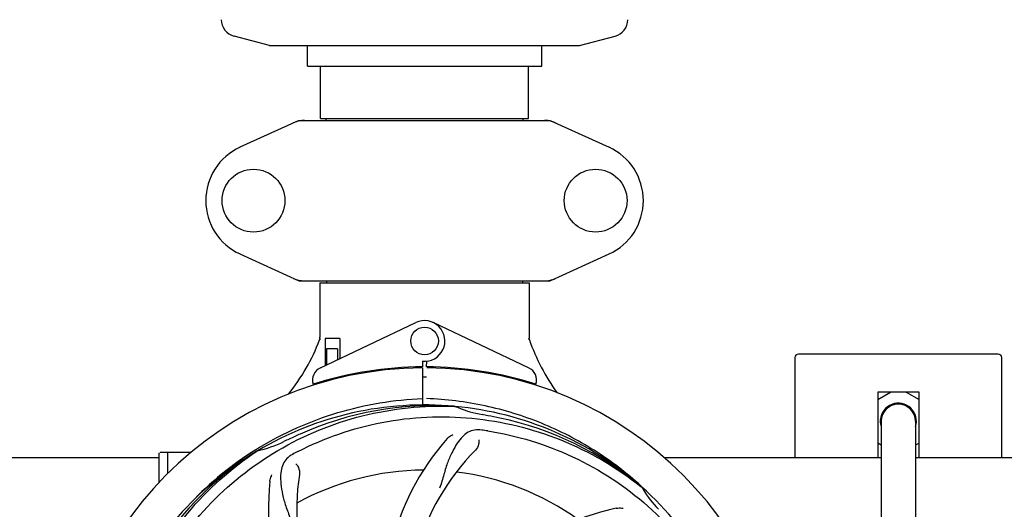
# Model space of a CAD drawing. Units: millimetres. Extents: x 14461 to 18332, y 9121 to 14477.
# Drawn here: x 15812 to 16097, y 10769 to 10911 of the extents above; entities that cross this region are included whole.
import ezdxf

# ---------------------------------------------------------------- set-up
doc = ezdxf.new("R2010")
doc.units = ezdxf.units.MM
doc.layers.add('COTAS', color=7, linetype='Continuous')
doc.styles.add('ARIAL', font='arial.ttf')
doc.dimstyles.new('Diseño_PlanosFabricacion', dxfattribs={"dimscale": 0.8, "dimtxt": 45, "dimasz": 50, "dimexe": 7, "dimexo": 7, "dimgap": 20, "dimtad": 1, "dimtih": 1, "dimtoh": 1, "dimdec": 0, "dimzin": 1, "dimdsep": 46, "dimtxsty": 'ARIAL', "dimcen": 15, "dimadec": 0, "dimazin": 0, "dimtp": 0.05, "dimtm": 0.05, "dimtfac": 1, "dimtdec": 0, "dimtofl": 0, "dimtmove": 0, "dimatfit": 3, "dimfxl": 0, "dimtolj": 1, "dimarcsym": 0})

# ---------------------------------------------------------------- blocks, each defined once
blk = doc.blocks.new('*D2')
at = {"layer": 'COTAS', "color": 0, "lineweight": -2}
for p, q in [((14894.21, 10807.56), (14894.21, 11463.7)), ((16414.21, 11309.06), (16414.21, 11463.7)), ((14934.21, 11458.1), (16374.21, 11458.1))]:
    blk.add_line(p, q, dxfattribs=at)
at = {"layer": 'COTAS', "color": 0}
for points in [[(14934.21, 11464.76), (14934.21, 11451.43), (14894.21, 11458.1)], [(16374.21, 11464.76), (16374.21, 11451.43), (16414.21, 11458.1)]]:
    blk.add_solid(points, dxfattribs=at)
at = {"layer": 'Defpoints', "color": 0}
for p in [(16414.21, 11458.1), (16414.21, 11303.46), (14894.21, 10801.96)]:
    blk.add_point(p, dxfattribs=at)
at = {"layer": 'COTAS', "color": 0, "insert": (15654.21, 11492.48), "char_height": 36, "attachment_point": 5, "style": 'ARIAL'}
blk.add_mtext('\\A1;1520 mm', dxfattribs=at)
blk = doc.blocks.new('*D1')
at = {"layer": 'COTAS', "color": 0, "lineweight": -2}
for p, q in [((16394.81, 11348.3), (16563.28, 11348.3)), ((16557.68, 11308.3), (16557.68, 10973.26)), ((16557.68, 10557.35), (16557.68, 10904.47)), ((15122.82, 10517.35), (16563.28, 10517.35))]:
    blk.add_line(p, q, dxfattribs=at)
at = {"layer": 'COTAS', "color": 0}
for points in [[(16551.01, 11308.3), (16564.35, 11308.3), (16557.68, 11348.3)], [(16551.01, 10557.35), (16564.35, 10557.35), (16557.68, 10517.35)]]:
    blk.add_solid(points, dxfattribs=at)
at = {"layer": 'Defpoints', "color": 0}
for p in [(16389.21, 11348.3), (15117.22, 10517.35), (16557.68, 10517.35)]:
    blk.add_point(p, dxfattribs=at)
at = {"layer": 'COTAS', "color": 0, "insert": (16557.68, 10938.86), "char_height": 36, "attachment_point": 5, "style": 'ARIAL'}
blk.add_mtext('\\A1;831 mm', dxfattribs=at)

msp = doc.modelspace()

# ---------------------------------------------------------------- linework, layer by layer
for p, q in [((15884.21, 10903.8), (15873.92, 10906.55)), ((15884.21, 10903.8), (15974.21, 10903.8)), ((15895.21, 10897.8), (15895.21, 10903.8)), ((15963.21, 10897.8), (15963.21, 10903.8)), ((15974.21, 10903.8), (15984.49, 10906.55)), ((15895.21, 10897.8), (15963.21, 10897.8)), ((15899.06, 10882.63), (15899.06, 10897.8)), ((15959.36, 10882.63), (15959.36, 10897.8)), ((15892.56, 10881.99), (15875.65, 10874.27)), ((15892.86, 10882.05), (15965.55, 10882.05)), ((15899.06, 10882.63), (15959.36, 10882.63)), ((15900.63, 10882.05), (15900.63, 10882.63)), ((15957.78, 10882.05), (15957.78, 10882.63)), ((15965.85, 10881.99), (15982.76, 10874.27)), ((15875.65, 10843.34), (15892.56, 10835.62)), ((15965.85, 10835.62), (15982.76, 10843.34)), ((15892.86, 10835.55), (15965.55, 10835.55)), ((15900.79, 10835.55), (15900.79, 10834.97)), ((15957.63, 10835.55), (15957.63, 10834.97)), ((15898.81, 10834.97), (15959.61, 10834.97)), ((15898.81, 10834.97), (15898.81, 10819.17)), ((15898.81, 10834.97), (15898.81, 10819.17)), ((15959.61, 10834.97), (15959.61, 10819.11)), ((15959.61, 10834.97), (15959.61, 10819.11)), ((15898.99, 10810.33), (15926.68, 10823.43)), ((15959.42, 10810.33), (15931.73, 10823.43)), ((15898.91, 10818.45), (15898.91, 10818.8)), ((15904.63, 10818.8), (15900.4, 10818.8)), ((15900.4, 10818.8), (15900.4, 10810.99)), ((15904.63, 10818.8), (15904.63, 10812.99)), ((15959.52, 10818.8), (15959.5, 10818.8)), ((15903.92, 10815.8), (15900.77, 10815.8)), ((15900.77, 10815.8), (15900.77, 10811.17)), ((15903.92, 10815.8), (15903.92, 10812.66)), ((16036.71, 10813.3), (16036.71, 10784.3)), ((16095.71, 10814.3), (16037.71, 10814.3)), ((16096.71, 10784.3), (16096.71, 10813.3)), ((15927.04, 10810.57), (15927, 10810.26)), ((15928.58, 10812.23), (15928.59, 10810.6)), ((15928.59, 10810.3), (15928.65, 10799.53)), ((15929.82, 10810.6), (15929.83, 10812.23)), ((15931.37, 10810.57), (15931.41, 10810.26)), ((15900.77, 10806.72), (15900.77, 10806.3)), ((15903.92, 10807.55), (15903.92, 10807.22)), ((15908.16, 10808.49), (15908.16, 10808.17)), ((15900.77, 10806.3), (15899.52, 10806.3)), ((16072.71, 10803.3), (16060.71, 10803.3)), ((16060.71, 10801.15), (16064.43, 10803.3)), ((16060.71, 10803.3), (16060.71, 10784.3)), ((16068.98, 10803.3), (16072.71, 10801.15)), ((16072.71, 10784.3), (16072.71, 10803.3)), ((15937.89, 10799.14), (15938.13, 10799.13)), ((16069.03, 10799.24), (16069.15, 10799.45)), ((16061.71, 10794.8), (16061.71, 10613.8)), ((16071.71, 10794.8), (16071.71, 10613.8)), ((15880.23, 10786.54), (15880.46, 10786.68)), ((16061.71, 10787.87), (16060.71, 10788.45)), ((16072.71, 10788.45), (16071.71, 10787.87)), ((15723.71, 10784.3), (15852.21, 10784.3)), ((15852.21, 10777.12), (15852.21, 10785.55)), ((15857.21, 10785.8), (15852.46, 10785.8)), ((15861.45, 10785.8), (15854.66, 10785.8)), ((15854.66, 10779.64), (15854.66, 10785.8)), ((15880.49, 10786.14), (15880.69, 10786.27)), ((15998.71, 10784.3), (16061.71, 10784.3)), ((16071.71, 10784.3), (16127.21, 10784.3)), ((15991.98, 10775.92), (15992.17, 10775.77)), ((15992.26, 10775.84), (15992.07, 10776.02))]:
    msp.add_line(p, q)
for centre, radius in [((15879.56, 10858.8), 9.12), ((15978.86, 10858.8), 9.12), ((15929.21, 10818.1), 4)]:
    msp.add_circle(centre, radius)
for centre, radius, start, end in [((15875.2, 10911.38), 5, 181.3596, 255.0686), ((15983.21, 10911.38), 5, 284.9314, 358.6404), ((15894.35, 10874.48), 7.57, 100.9387, 114.5167), ((15894.35, 10874.48), 7.57, 90.0042, 100.8771), ((15964.06, 10874.48), 7.57, 76.5942, 89.988), ((15964.07, 10874.54), 7.51, 73.6414, 76.5579), ((15964.05, 10874.48), 7.57, 65.4729, 73.6291), ((15882.71, 10858.8), 17, 114.5295, 245.4705), ((15975.71, 10858.8), 17, 294.5295, 65.4705), ((15894.34, 10843.08), 7.53, 245.4479, 270.0225), ((15964.06, 10843.12), 7.57, 270.0042, 280.8771), ((15964.06, 10843.12), 7.57, 280.9387, 294.5167), ((15929.21, 10818.1), 5.9, 263.9123, 115.3333), ((15843.25, 10839.8), 59.48, 321.3398, 338.9321), ((15843.17, 10839.84), 59.58, 338.9238, 339.3243), ((15896.81, 10819.17), 2, 349.4627, 0), ((16015.8, 10838.01), 59.48, 198.843, 199.174), ((15961.41, 10819.11), 1.8, 180, 189.5666), ((16016.23, 10838.21), 59.95, 199.2179, 215.9123), ((16037.71, 10813.3), 1, 90, 180), ((16095.71, 10813.3), 1, 0, 90), ((15929.21, 10704.3), 106, 90.3322, 269.6678), ((15900.71, 10806.71), 4, 115.3333, 196.6298), ((15929.21, 10704.3), 106.3, 90.3322, 107.7079), ((15929.21, 10704.3), 106.3, 72.2921, 89.6678), ((15929.21, 10704.3), 106, 270.3322, 89.6678), ((15957.71, 10806.71), 4, 343.3702, 64.6667), ((15929.21, 10704.3), 103.35, 89.666, 90.334), ((15929.21, 10704.3), 103.32, 89.6663, 90.3337), ((15925.18, 10811.86), 26.46, 192.1297, 192.816), ((15925.25, 10812.81), 26.54, 194.1848, 194.7336), ((15929.21, 10704.3), 95.24, 84.766, 120.6079), ((15931.76, 10704.76), 94.59, 86.28, 114.0932), ((15929.21, 10704.3), 95.24, 48.766, 84.6079), ((15951.67, 10829.76), 33.48, 246.1995, 247.7196), ((15952.05, 10830.76), 34.55, 247.7531, 259.7572), ((16066.71, 10794.8), 5.25, 342.4326, 175.3568), ((16066.71, 10794.8), 5, 0, 180), ((16066.6, 10794.81), 5.06, 88.7747, 93.5034), ((16066.6, 10794.81), 5.06, 82.6081, 88.7549), ((16066.51, 10794.69), 5.2, 63.7922, 66.8756), ((16066.36, 10794.38), 5.54, 60.8667, 63.7929), ((16066.69, 10794.65), 5.15, 58.6122, 63.0059), ((16066.73, 10794.71), 5.08, 54.1503, 58.615), ((15929.21, 10704.3), 93.95, 78.6963, 79.7582), ((15878.79, 10452.15), 351.09, 78.1224, 78.6945), ((15931.54, 10703.17), 94.59, 50.28, 78.0931), ((16066.72, 10794.69), 5.25, 173.301, 182.4977), ((16066.71, 10794.73), 5.08, 26.9215, 31.3597), ((16066.75, 10794.75), 5.03, 22.4595, 26.9236), ((16066.96, 10798.71), 4.88, 335.4395, 338.6563), ((16066.71, 10794.69), 5.24, 182.494, 186.1107), ((16066.68, 10794.69), 5.21, 186.1132, 187.1193), ((16066.71, 10794.8), 5.25, 188.3079, 197.5824), ((15929.21, 10704.3), 93.95, 114.6963, 115.7582), ((16036.63, 10470.67), 351.1, 114.1224, 114.6945), ((15987.86, 10742.98), 70, 138.0565, 197.2752), ((15924.32, 10639), 154.76, 81.3763, 82.0196), ((15932.03, 10703.73), 97.67, 121.3182, 121.8753), ((15873.39, 10819.96), 34.47, 282.2574, 295.7674), ((15929.21, 10704.3), 95.24, 120.766, 156.6079), ((15931, 10706.17), 94.59, 122.28, 150.0931), ((15852.46, 10785.55), 0.25, 165.007, 180), ((15931.94, 10703.86), 97.52, 122.0226, 136.366), ((15963.65, 10648.57), 154.79, 117.3764, 118.0196), ((15993.15, 10738.02), 69, 135.4683, 192.0184), ((15961.12, 10769.17), 69, 171.4682, 228.0184), ((15929.21, 10704.3), 76.34, 90.2607, 119.0406), ((15929.21, 10704.3), 76.34, 54.2607, 83.0406), ((15953.93, 10770.07), 70, 174.0566, 233.2752), ((15929.21, 10704.3), 95.24, 12.766, 48.6079), ((16021.12, 10792.6), 33.48, 210.1995, 211.7196), ((16022.02, 10793.18), 34.55, 211.7531, 223.7572), ((15999.39, 10701.11), 70, 102.0566, 161.2752)]:
    msp.add_arc(centre, radius, start, end)
msp.add_ellipse((15929.21, 10869.92), major_axis=(0, 621.57), ratio=0.048908, start_param=-1.653595, end_param=-1.653126)
for points in [[(15892.56, 10881.99), (15892.66, 10882.03), (15892.76, 10882.05), (15892.86, 10882.05)], [(15965.55, 10882.05), (15965.65, 10882.05), (15965.76, 10882.03), (15965.85, 10881.99)], [(15892.86, 10835.55), (15892.76, 10835.55), (15892.66, 10835.58), (15892.56, 10835.62)], [(15965.85, 10835.62), (15965.76, 10835.58), (15965.65, 10835.55), (15965.55, 10835.55)], [(16068.55, 10799.47), (16068.14, 10799.65), (16067.69, 10799.77), (16067.25, 10799.82)], [(16071.04, 10797.38), (16070.7, 10797.94), (16070.24, 10798.44), (16069.71, 10798.83)]]:
    msp.add_open_spline(points, degree=3)
for points, knots in [([(15881.26, 10787.17), (15884.82, 10789.34), (15892.22, 10793.22), (15903.97, 10797.57), (15916.17, 10800.41), (15924.48, 10801.25), (15928.64, 10801.41)], [0, 0, 0, 0, 0.250002, 0.500003, 0.750003, 1, 1, 1, 1]), ([(15992.07, 10776.02), (15987.84, 10779.86), (15978.68, 10786.82), (15963.35, 10794.68), (15946.89, 10799.76), (15935.48, 10801.19), (15929.77, 10801.41)], [0, 0, 0, 0, 0.250004, 0.500004, 0.749997, 1, 1, 1, 1]), ([(15851.46, 10748.83), (15855.31, 10756.51), (15865.37, 10770.94), (15886.07, 10787.47), (15910.94, 10797.66), (15928.94, 10799.5), (15937.89, 10799.14)], [0, 0, 0, 0, 0.244703, 0.492965, 0.744714, 1, 1, 1, 1]), ([(16066.29, 10799.86), (16065.7, 10799.82), (16064.51, 10799.54), (16063, 10798.53), (16061.92, 10797.06), (16061.58, 10795.9), (16061.51, 10795.31)], [0, 0, 0, 0, 0.250063, 0.500043, 0.750012, 1, 1, 1, 1]), ([(15892.48, 10786.03), (15900.11, 10789.97), (15916.73, 10795.73), (15943.2, 10796.94), (15969.3, 10790.56), (15984.94, 10781.47), (15991.98, 10775.92)], [0, 0, 0, 0, 0.244703, 0.492965, 0.744714, 1, 1, 1, 1]), ([(15945.81, 10792.26), (15945.12, 10792.35), (15943.74, 10792.38), (15941.78, 10791.68), (15940.08, 10790.32), (15938.58, 10788.36), (15937.17, 10785.88), (15936.08, 10783.46), (15935.33, 10781.24), (15934.63, 10778.7), (15934.07, 10776.73), (15933.59, 10775.42)], [0, 0, 0, 0, 0.092636, 0.178976, 0.271248, 0.377913, 0.503666, 0.649473, 0.729591, 0.814598, 1, 1, 1, 1]), ([(15935.8, 10789.77), (15935.92, 10789.9), (15936.4, 10790.38), (15936.98, 10790.77), (15937.44, 10790.96)], [0, 0, 0, 0, 0.271813, 1, 1, 1, 1]), ([(15947.53, 10792.01), (15956.02, 10790.72), (15972.85, 10785.6), (15994.98, 10771.02), (16012.35, 10750.52), (16019.66, 10733.97), (16022.09, 10725.35)], [0, 0, 0, 0, 0.244703, 0.492965, 0.744714, 1, 1, 1, 1]), ([(15944.95, 10789.46), (15945.02, 10789.04), (15944.93, 10787.93), (15944.43, 10786.89), (15943.97, 10786.41)], [0, 0, 0, 0, 0.388616, 1, 1, 1, 1]), ([(15840.13, 10694.63), (15838.74, 10703.1), (15838.4, 10720.69), (15845.42, 10746.24), (15859.56, 10769.09), (15873.03, 10781.16), (15880.49, 10786.14)], [0, 0, 0, 0, 0.244703, 0.492965, 0.744714, 1, 1, 1, 1]), ([(15890.94, 10785.22), (15890.32, 10784.89), (15889.2, 10784.1), (15888.02, 10782.39), (15887.45, 10780.29), (15887.38, 10777.84), (15887.7, 10775.01), (15888.24, 10772.41), (15888.93, 10770.18), (15889.85, 10767.71), (15890.56, 10765.8), (15890.94, 10764.47)], [0, 0, 0, 0, 0.092725, 0.179135, 0.271447, 0.378126, 0.503857, 0.649622, 0.729719, 0.814699, 1, 1, 1, 1]), ([(15891.89, 10782.45), (15892.2, 10782.15), (15892.77, 10781.2), (15892.98, 10780.07), (15892.88, 10779.41)], [0, 0, 0, 0, 0.388617, 1, 1, 1, 1]), ([(15884.3, 10777.32), (15884.32, 10777.5), (15884.43, 10778.17), (15884.68, 10778.83), (15884.93, 10779.25)], [0, 0, 0, 0, 0.271838, 1, 1, 1, 1]), ([(15984.77, 10769.57), (15984.95, 10769.61), (15985.63, 10769.71), (15986.32, 10769.68), (15986.8, 10769.57)], [0, 0, 0, 0, 0.271836, 1, 1, 1, 1])]:
    msp.add_open_spline(points, degree=3, knots=knots)

# ---------------------------------------------------------------- dimensions: what is measured, and where the dimension line sits
at = {"layer": 'COTAS'}
dim = msp.add_linear_dim(base=(16414.21, 11458.1), p1=(14894.21, 10801.96), p2=(16414.21, 11303.46), dimstyle='Diseño_PlanosFabricacion', override={"dimpost": ' mm'}, dxfattribs=at)
dim.commit()
dim.dimension.update_dxf_attribs({"geometry": '*D2', "text_midpoint": (15654.21, 11458.1), "dimtype": 160})
dim = msp.add_linear_dim(base=(16557.68, 10517.35), p1=(16389.21, 11348.3), p2=(15117.22, 10517.35), angle=90, dimstyle='Diseño_PlanosFabricacion', override={"dimpost": ' mm'}, dxfattribs=at)
dim.commit()
dim.dimension.update_dxf_attribs({"geometry": '*D1', "text_midpoint": (16557.68, 10938.86), "dimtype": 160})

doc.saveas('drawing.dxf')
